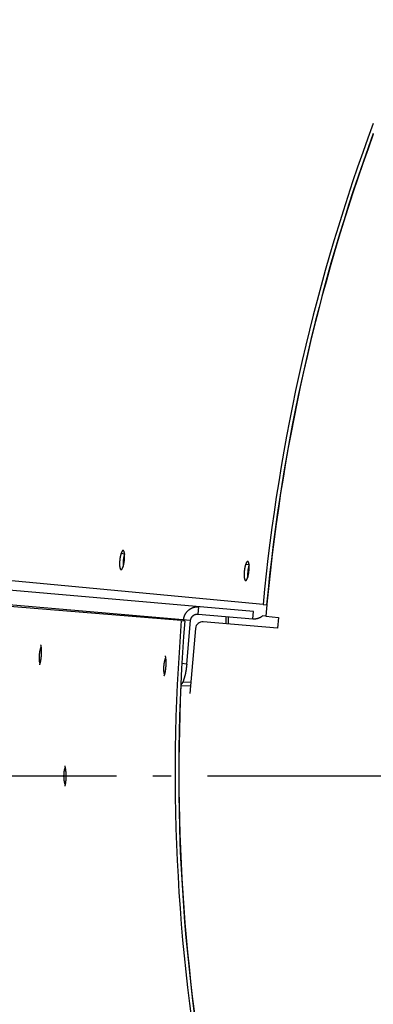
# Model space of a CAD drawing. Extents: x 7367 to 13771, y -3909 to 2769.
# Drawn here: x 10087 to 10184, y 1155 to 1426 of the extents above; entities that cross this region are included whole.
import ezdxf

# ---------------------------------------------------------------- set-up
doc = ezdxf.new("R2010")
doc.units = 0
doc.header["$LTSCALE"] = 5
doc.linetypes.add('AUSGEZOGEN', pattern=[0])
doc.linetypes.add('MLA3', pattern=[15, 10, -2, 1, -2])
doc.layers.add('SPS', color=1, linetype='MLA3')
doc.layers.add('VLB', color=7, linetype='AUSGEZOGEN')

msp = doc.modelspace()

# ---------------------------------------------------------------- linework, layer by layer
at = {"layer": 'SPS'}
msp.add_line((11388.71104816989, 1218.134575048564), (9911.106163879685, 1218.134575048564), dxfattribs=at)
at = {"layer": 'VLB'}
for p, q in [((10151.30888527559, 1263.360669173261), (9954.852545434285, 1280.548371787162)), ((10153.97778038169, 1265.287436595263), (9969.842376973687, 1282.531245967963)), ((10114.96619230979, 1279.376646973062), (10115.89493215929, 1279.272138765861)), ((10131.51205937289, 1260.92476185046), (9941.71256887849, 1276.36238152966)), ((10134.04470178789, 1260.855810163263), (9945.33547981639, 1277.365727788562)), ((10149.19894923339, 1276.381815724261), (10150.12786038269, 1276.275752495364)), ((10136.15222018959, 1262.679065870063), (10136.32653167509, 1264.67145526626)), ((10153.97778038169, 1265.287436595263), (10154.94384921889, 1265.196966720662)), ((10136.15222018959, 1262.679065870063), (10151.13457379009, 1261.36827977706)), ((10143.78091138969, 1262.011641872461), (10143.78091138969, 1260.004002197362)), ((10144.38571612869, 1261.958728314163), (10144.38571612869, 1259.95108863906)), ((10151.13457379009, 1261.36827977706), (10151.30888527559, 1263.360669173261)), ((10154.72016262188, 1262.058401239763), (10153.77888077779, 1262.140752730262)), ((10154.72016262188, 1262.058401239763), (10158.22809881299, 1261.751496590663)), ((10158.22809881299, 1261.751496590663), (10157.96663158479, 1258.762912496361)), ((10131.51205937289, 1260.92476185046), (10132.47916138259, 1260.846101191361)), ((10132.09855655729, 1260.877058242561), (10132.11149487169, 1261.024943852663)), ((10133.00222201309, 1248.940211813162), (10134.04470178789, 1260.855810163263)), ((10135.39156075459, 1258.730335597262), (10133.82618809659, 1240.838044243461)), ((10157.96663158479, 1258.762912496361), (10137.55826163629, 1260.548413507961)), ((10133.00222201309, 1248.940211813162), (10131.65794227679, 1249.057821050763)), ((10131.40214716769, 1243.057281197762), (10134.00971854009, 1242.935806810962)), ((10131.92183638839, 1244.020450670662), (10134.09538850339, 1243.915018972661))]:
    msp.add_line(p, q, dxfattribs=at)
for centre, radius, start, end in [((10667.72993500319, 1217.175861878361), 700.9410602054, 355.3499999999731, 174.6499999999967), ((10667.72993500319, 1217.175861878361), 515.9999999999, 159.5429583854511, 174.6499999999967), ((10667.72993500319, 1217.175861878361), 514.96938637, 159.8531390912032, 174.9999999999712), ((10667.72993500319, 1217.175861878361), 515.0297042737, 159.8343079385041, 174.6499999999967), ((10645.81365164519, 1219.093288218861), 706.426276268, 175.3499999999731, 354.6499999999966), ((10645.81365164519, 1219.093288218861), 515.9999999999, 175.3499999999731, 206.56038626556), ((10645.81365164519, 1219.093288218861), 515.0297042737, 175.3499999999731, 206.3438141390501), ((10137.38395015079, 1258.556024111761), 2, 85.00000000013146, 174.9999999999712), ((10645.81365164519, 1219.093288218861), 514.96938637, 177.332789625398, 206.3303552604536)]:
    msp.add_arc(centre, radius, start, end, dxfattribs=at)
for points, start_tangent, end_tangent in [([(10114.96619230979, 1279.376646973062), (10114.94195867189, 1279.30521225476), (10114.91814081879, 1279.231292224762), (10114.89477373369, 1279.154995691963), (10114.87189213789, 1279.076436878561), (10114.84951264629, 1278.995669893262), (10114.82767304149, 1278.912825229662), (10114.80640314309, 1278.828010961963), (10114.78574192589, 1278.741379379062), (10114.76571399099, 1278.653031550963), (10114.74634387879, 1278.563070587963), (10114.72766371659, 1278.471640429562), (10114.70969942899, 1278.378863820461), (10114.69248243499, 1278.284900999763), (10114.67602592189, 1278.189819302661), (10114.66035582829, 1278.093759176162), (10114.64549984409, 1277.996884279463), (10114.63148510109, 1277.899372287761), (10114.61832942259, 1277.80135176946), (10114.60604421009, 1277.702906432064), (10114.59465015079, 1277.604197871861), (10114.58416341169, 1277.505365240963), (10114.57460062109, 1277.406567756462), (10114.56597208009, 1277.307913976464), (10114.55829143589, 1277.209561381362), (10114.55156876369, 1277.111644306963), (10114.54581392589, 1277.014316111163), (10114.54103153309, 1276.917657559061), (10114.53722921299, 1276.821813648662), (10114.53441333519, 1276.726949435663), (10114.53258729689, 1276.633207558462), (10114.53175257769, 1276.540712055361), (10114.53190949069, 1276.449588646964), (10114.53305694428, 1276.359968311263), (10114.53519235879, 1276.271976566463), (10114.53831160379, 1276.185739395762), (10114.54240934939, 1276.101373647362), (10114.54747881179, 1276.018996969863), (10114.55351184319, 1275.938724067263), (10114.56049845099, 1275.860671784162), (10114.56842871079, 1275.784938595964), (10114.57728736819, 1275.71165580026), (10114.58706078829, 1275.640919187962), (10114.59773664679, 1275.572807399564), (10114.60929788269, 1275.50742206406), (10114.62172867439, 1275.444846504663), (10114.63500988369, 1275.38517220386), (10114.64912302739, 1275.328478050561), (10114.66404823319, 1275.274841366063), (10114.67976220049, 1275.224343196762), (10114.69624222319, 1275.177053376061), (10114.71346370329, 1275.133039503461), (10114.73140249209, 1275.092360709063), (10114.75003234229, 1275.055074415461), (10114.76932669279, 1275.02123188736), (10114.78925815879, 1274.990879676262), (10114.80979980679, 1274.964058092261), (10114.83092092499, 1274.940806681262), (10114.85258738129, 1274.921160934963), (10114.87476752448, 1274.905146274662), (10114.89744240059, 1274.892776403562), (10114.92057001839, 1274.884074907161), (10114.94412013519, 1274.879051850764), (10114.94860396419, 1274.878518023063)], (-0.3288395187921253, -0.9443858167510585), (0.9946095690041082, -0.1036909120678477)), ([(10115.52503246679, 1280.156379458062), (10115.50461648019, 1280.157355607961), (10115.48027138559, 1280.155090113564), (10115.45556950179, 1280.149141911563), (10115.43054400419, 1280.139518956461), (10115.40523622189, 1280.126238015263), (10115.37966735519, 1280.109309282762), (10115.35387133469, 1280.088750857162), (10115.32789379969, 1280.064596154262), (10115.30178119419, 1280.036889047261), (10115.27557328599, 1280.005674675362), (10115.24929203989, 1279.970979523562), (10115.22297793619, 1279.932854845164), (10115.19666523189, 1279.891347913461), (10115.17040091429, 1279.846531532363), (10115.14421383019, 1279.798453597061), (10115.11813832389, 1279.747173367563), (10115.09221752119, 1279.692772191662), (10115.06648746289, 1279.635322976763), (10115.04099805119, 1279.574936666661), (10115.01576339269, 1279.511644099861), (10114.99081706519, 1279.445521399561), (10114.96619230979, 1279.376646973062)], (-0.9935727956194128, 0.1131949636910791), (-0.328865166601811, -0.9443768856743388)), ([(10115.90347452809, 1279.18863202096), (10115.88238037289, 1279.123052311763), (10115.85902853789, 1279.046891718561), (10115.83616259809, 1278.968472643061), (10115.81379915579, 1278.887849097861), (10115.79197596639, 1278.805151345161), (10115.77072282639, 1278.720487267562), (10115.75007867899, 1278.634008884962), (10115.73006810409, 1278.545817089064), (10115.71071562069, 1278.456014808461), (10115.69205332639, 1278.364745729461), (10115.67410712099, 1278.272132380961), (10115.65690839099, 1278.178334720761), (10115.64047030999, 1278.083419966363), (10115.62481878839, 1277.987528318863), (10115.60998148389, 1277.890823150862), (10115.59598549339, 1277.793481827161), (10115.58284861529, 1277.695632692263), (10115.57058223479, 1277.59735930786), (10115.55920700779, 1277.498822988961), (10115.54873907509, 1277.400162645663), (10115.53919503459, 1277.301537218362), (10115.53058516709, 1277.203055076964), (10115.52292309049, 1277.104873428562), (10115.51621885499, 1277.007126376561), (10115.51048229489, 1276.909967013162), (10115.50571800638, 1276.81347596426), (10115.50193359079, 1276.717797977061), (10115.49913538789, 1276.623097822362), (10115.49732676929, 1276.529517892261), (10115.49650919279, 1276.437182011764), (10115.49668294969, 1276.346215685062), (10115.49784692529, 1276.256749664863), (10115.49999851829, 1276.168909253862), (10115.50313357679, 1276.082820219061), (10115.50724675079, 1275.998599208361), (10115.51233123669, 1275.916363668763), (10115.51837886759, 1275.836228108361), (10115.52537963119, 1275.758309171761), (10115.52701639129, 1275.741775431962)], (-0.3125692896674827, -0.9498949621704315), (0.1001489107376833, -0.9949724597585884)), ([(10115.90353282909, 1279.188627244461), (10115.89743289859, 1279.249515023461), (10115.88903795449, 1279.322759455962), (10115.87972907849, 1279.393462181263), (10115.86951671469, 1279.461541545862), (10115.85841457639, 1279.526901663562), (10115.84643574359, 1279.589460323063), (10115.83359750379, 1279.649122555362), (10115.81991524489, 1279.705812718163), (10115.80540701419, 1279.759451193263), (10115.79009300049, 1279.809959584364), (10115.77399453809, 1279.857265166662), (10115.75713316259, 1279.901302935963), (10115.73953184679, 1279.942011421663), (10115.72121404019, 1279.979335049662), (10115.70220531019, 1280.01322068616), (10115.68253069379, 1280.043622769463), (10115.66221599899, 1280.070499997961), (10115.64129044349, 1280.093812580261), (10115.61978659369, 1280.113524791861), (10115.59773599179, 1280.12960987266), (10115.57515935349, 1280.142052630963), (10115.55209279509, 1280.150831812062), (10115.52856634098, 1280.155935472562), (10115.52503246679, 1280.156379458062)], (-0.09358923980067076, 0.9956108949753074), (-0.9935727956398654, 0.1131949635115555)), ([(10115.52708136609, 1275.741769652563), (10115.54682215429, 1275.804466822964), (10115.56974832279, 1275.880770231063), (10115.59219952169, 1275.959334633161), (10115.61416067079, 1276.040104002863), (10115.63559680639, 1276.122949248762), (10115.65648013709, 1276.207761610462), (10115.67677309199, 1276.294384872061), (10115.69645358869, 1276.382719981263), (10115.71549858829, 1276.472661845063), (10115.73387895849, 1276.564071671063), (10115.75157043619, 1276.656827067462), (10115.76854282369, 1276.750766018461), (10115.78478432749, 1276.845822369262), (10115.80027008349, 1276.941854799061), (10115.81497373059, 1277.03870128376), (10115.82886860139, 1277.136181408762), (10115.84193788299, 1277.234169418262), (10115.85417044069, 1277.332580604562), (10115.86554592539, 1277.431253691761), (10115.87604804339, 1277.530047450961), (10115.88566002849, 1277.628801819163), (10115.89437134959, 1277.727407818562), (10115.90216790579, 1277.825707146262), (10115.90903923159, 1277.923567633462), (10115.91497494529, 1278.020840885562), (10115.91996951149, 1278.117446776163), (10115.92401395348, 1278.213237415661), (10115.92710052149, 1278.308048158262), (10115.92922429189, 1278.401735960463), (10115.93038219789, 1278.494177649562), (10115.93057217419, 1278.585247544263), (10115.92979341569, 1278.674814797764), (10115.92804649699, 1278.762754372962), (10115.92533343329, 1278.848940312062), (10115.92165734839, 1278.933256635661), (10115.91702272849, 1279.015586047063), (10115.91143538379, 1279.095813804361), (10115.90490285639, 1279.173823546862), (10115.90353282909, 1279.188627244461)], (0.3062958154025804, 0.951936380997632), (-0.09358923977506219, 0.9956108949777147)), ([(10114.94860396419, 1274.878518023063), (10114.96805844139, 1274.877713546161), (10114.99235711089, 1274.880061553562), (10115.01697559909, 1274.886091704663), (10115.04188056699, 1274.895794273064), (10115.06703578919, 1274.909153420762), (10115.09241869739, 1274.926157603663), (10115.11799625858, 1274.946787954363), (10115.14372239979, 1274.971008602461), (10115.16955392139, 1274.998776291261), (10115.19545350529, 1275.030046319062), (10115.22140111079, 1275.064792506663), (10115.24735647319, 1275.102960934361), (10115.27328696549, 1275.14450309486), (10115.29914808028, 1275.18934576396), (10115.32491192599, 1275.237438149361), (10115.35054582449, 1275.288718607161), (10115.37601137419, 1275.343109297563), (10115.40127655699, 1275.400540489962), (10115.42629400829, 1275.460900834162), (10115.45105245929, 1275.524161339163), (10115.47552229549, 1275.590250217364), (10115.49967403289, 1275.659093633564)], (0.9946095689961914, -0.103690912143788), (0.3233278656692977, 0.9462870025957963)), ([(10115.49967403289, 1275.659093633564), (10115.52345323469, 1275.730538393862), (10115.52708136609, 1275.741769652563)], (0.3233000762288671, 0.946296497251474), (0.3062958157121984, 0.9519363808980089)), ([(10149.19894923339, 1276.381815724261), (10149.17460194149, 1276.310383973262), (10149.15066724359, 1276.236466489362), (10149.12718039999, 1276.160172160362), (10149.10417642159, 1276.081615336764), (10149.08167211419, 1276.000850276564), (10149.05970533409, 1275.918006751963), (10149.03830612999, 1275.833192757262), (10149.01751391419, 1275.746561115062), (10148.99735343399, 1275.658212611063), (10148.97784951639, 1275.56825067896), (10148.95903445009, 1275.476818751162), (10148.94093442069, 1275.384039671263), (10148.92358122329, 1275.290074174264), (10148.90698814149, 1275.19498938166), (10148.89118136179, 1275.098925791561), (10148.87618881959, 1275.002046934762), (10148.86203796109, 1274.904530731463), (10148.84874680899, 1274.80650576056), (10148.83632691259, 1274.708055864263), (10148.82479918369, 1274.609342600361), (10148.81417999199, 1274.510505209961), (10148.80448618199, 1274.411702961861), (10148.79572819039, 1274.313044393963), (10148.78791987869, 1274.214687219061), (10148.78107148369, 1274.116765892563), (10148.77519302869, 1274.019433612863), (10148.77028920879, 1273.922771308361), (10148.76636780898, 1273.826924191763), (10148.76343535819, 1273.73205721856), (10148.76149538569, 1273.638313088163), (10148.76054947289, 1273.545815892063), (10148.76059803039, 1273.454691374962), (10148.76164006349, 1273.365070605462), (10148.76367307919, 1273.277079030061), (10148.76669302448, 1273.190842768662), (10148.77069464039, 1273.106478527262), (10148.77567119589, 1273.024104151562), (10148.78161460999, 1272.943834146463), (10148.78851494499, 1272.86578538076), (10148.79636234039, 1272.790056049762), (10148.80514155509, 1272.716777959963), (10148.81483897769, 1272.64604681536), (10148.82544242499, 1272.577940358362), (10148.83693472909, 1272.512561154763), (10148.84930006349, 1272.449992494564), (10148.86251939729, 1272.390325364461), (10148.87657419969, 1272.333638876062), (10148.89144465209, 1272.280010118663), (10148.90710742799, 1272.229520230762), (10148.92353988699, 1272.182238804661), (10148.94071740119, 1272.138233501963), (10148.95861586589, 1272.097563296863), (10148.97720901299, 1272.060285622462), (10148.99647031759, 1272.026451628063), (10149.01637239769, 1271.996107824064), (10149.03688839199, 1271.969294392362), (10149.05798755909, 1271.946050909261), (10149.07963578918, 1271.926412823163), (10149.10180150959, 1271.910405483661), (10149.12446593549, 1271.898042533864), (10149.14758669199, 1271.88934776916), (10149.17113352889, 1271.88433115666), (10149.17540834919, 1271.883820359163)], (-0.3301962131795342, -0.9439123162677219), (0.994494520972791, -0.1047885859962775)), ([(10149.75938689849, 1277.161464223962), (10149.73869819039, 1277.162471001761), (10149.71434566389, 1277.160205407862), (10149.68963034689, 1277.154257629362), (10149.66458538859, 1277.14463559656), (10149.63925218189, 1277.131356062463), (10149.61365192609, 1277.114429176462), (10149.58781860619, 1277.093873001261), (10149.56179789739, 1277.06972086466), (10149.53563642499, 1277.042016663462), (10149.50937408239, 1277.010805522463), (10149.48303298529, 1276.976113995163), (10149.45665355289, 1276.937993045064), (10149.43027012269, 1276.896489796262), (10149.40393000399, 1276.851677223262), (10149.37766207679, 1276.80360299916), (10149.35150092529, 1276.752326484563), (10149.32548969849, 1276.697928620761), (10149.29966463959, 1276.640482258263), (10149.27407614379, 1276.580098845163), (10149.24873834079, 1276.51680899386), (10149.22368491469, 1276.450688570262), (10149.19894923339, 1276.381815724261)], (-0.993374683207579, 0.114920575887185), (-0.3302218793239252, -0.9439033374322686)), ([(10150.13618290459, 1276.193011334461), (10150.11473079449, 1276.12667001316), (10150.09126044519, 1276.050520609163), (10150.06827339869, 1275.972112756361), (10150.04578644709, 1275.891500610364), (10150.02383741699, 1275.808813697863), (10150.00245633229, 1275.724159809161), (10149.98168257099, 1275.637691479162), (10149.96154085739, 1275.549509304063), (10149.94205599508, 1275.459716523361), (10149.92326024089, 1275.368456300261), (10149.90517975339, 1275.275851248462), (10149.88784629269, 1275.182061802163), (10149.87127312709, 1275.087154957863), (10149.85548641299, 1274.991270951363), (10149.84051405079, 1274.89457300846), (10149.82638344909, 1274.797238718162), (10149.81311260349, 1274.699396420362), (10149.80071304569, 1274.601129802261), (10149.78920565379, 1274.502600121662), (10149.77860676898, 1274.403946361461), (10149.76893320319, 1274.305327495862), (10149.76019537109, 1274.20685186196), (10149.75240710239, 1274.108676881261), (10149.74557860719, 1274.010936760963), (10149.73971987839, 1273.91378441696), (10149.73483559559, 1273.817300628962), (10149.73093351519, 1273.721630341861), (10149.72802013419, 1273.626938207963), (10149.72609895429, 1273.53336666416), (10149.72517153339, 1273.441039574362), (10149.72523825859, 1273.350082452861), (10149.72629811049, 1273.26062612806), (10149.72834857279, 1273.172795816762), (10149.73138556919, 1273.086717408562), (10149.73540381959, 1273.002507395963), (10149.74039657129, 1272.920283410062), (10149.74635572309, 1272.840159746662), (10149.75327131599, 1272.762253062062), (10149.75481418479, 1272.746485041062)], (-0.3141126509138633, -0.9493857185232278), (0.09894368940040038, -0.9950930340062869)), ([(10149.75487784409, 1272.746479426162), (10149.77487813219, 1272.809749726461), (10149.79789498029, 1272.886052003164), (10149.82044020139, 1272.964615392063), (10149.84249862239, 1273.045383582161), (10149.86403539369, 1273.128228307462), (10149.88502262609, 1273.213040835563), (10149.90542239759, 1273.299664138762), (10149.92521264869, 1273.38799958826), (10149.94437015299, 1273.477941642461), (10149.96286581789, 1273.569352351162), (10149.98067522749, 1273.662109234262), (10149.99776788889, 1273.756049672761), (10150.01413200109, 1273.851107784264), (10150.02974252389, 1273.947142155663), (10150.04457293769, 1274.043990987361), (10150.05859628479, 1274.141473429464), (10150.07179562389, 1274.239463911363), (10150.08415968709, 1274.337877522663), (10150.09566792009, 1274.436553036962), (10150.10630381349, 1274.535348998161), (10150.11605037239, 1274.634105231661), (10150.12489691329, 1274.732712763162), (10150.13282908649, 1274.831012992163), (10150.13983623749, 1274.928873738464), (10150.14590780459, 1275.026147241861), (10150.15103809549, 1275.122753107961), (10150.15521788219, 1275.218543069161), (10150.15843916469, 1275.313352647063), (10150.16069678209, 1275.407038669463), (10150.16198746099, 1275.499478017763), (10150.16230892049, 1275.59054494066), (10150.16166013109, 1275.680108566663), (10150.16004144829, 1275.768043911663), (10150.15745466649, 1275.854224941563), (10150.15390269488, 1275.938535827362), (10150.14938981139, 1276.020859152763), (10150.14392160729, 1276.101080328361), (10150.13750540319, 1276.179083062362), (10150.13623869419, 1276.193006937262)], (0.3074278546680907, 0.951571392053258), (-0.0919504850862405, 0.9957635805212025)), ([(10150.13623869419, 1276.193006937262), (10150.13014874629, 1276.254767221061), (10150.12186387919, 1276.328003713163), (10150.11266166399, 1276.398698039161), (10150.10255228109, 1276.46676924426), (10150.09154933159, 1276.532120890261), (10150.07966572149, 1276.594670874362), (10150.06691851079, 1276.654324478463), (10150.05332292879, 1276.711006085462), (10150.03889685229, 1276.764636139062), (10150.02366028869, 1276.815136350561), (10150.00763442029, 1276.862434029263), (10149.99084060879, 1276.906464301163), (10149.97330170999, 1276.94716568396), (10149.95504100719, 1276.984482731962), (10149.93608397159, 1277.01836229326), (10149.91645547839, 1277.048758926362), (10149.89618119279, 1277.075631388162), (10149.87529025919, 1277.098939846361), (10149.85381512869, 1277.11864859466), (10149.83178725259, 1277.134730861861), (10149.80922729259, 1277.147171418361), (10149.78617136798, 1277.155948948363), (10149.76264950129, 1277.161051481861), (10149.75938689849, 1277.161464223962)], (-0.0919504850437825, 0.995763580525123), (-0.9933746832107195, 0.1149205758600392)), ([(10149.17540834919, 1271.883820359163), (10149.19507226689, 1271.882998911763), (10149.21937505409, 1271.885352554262), (10149.24400122319, 1271.891387826563), (10149.26891745139, 1271.901094909561), (10149.29408778779, 1271.914458040061), (10149.31948957259, 1271.93146562716), (10149.34508977899, 1271.952098786962), (10149.37084227039, 1271.976321575363), (10149.39670388239, 1272.004090750463), (10149.42263733599, 1272.035361653362), (10149.44862256579, 1272.070108050161), (10149.47461938249, 1272.108276139363), (10149.50059518399, 1272.149817478261), (10149.52650530179, 1272.194658633064), (10149.55232187319, 1272.242748843961), (10149.57801208879, 1272.294026205164), (10149.60353783979, 1272.348413517663), (10149.62886717609, 1272.405841314562), (10149.65395240949, 1272.466197705162), (10149.67878243799, 1272.529454047563), (10149.70332780759, 1272.595539097362), (10149.72755916079, 1272.664379578062)], (0.9944945209743695, -0.1047885859812966), (0.3243232774504251, 0.9459463048734927)), ([(10149.72755916079, 1272.664379578062), (10149.75142199899, 1272.735822662461), (10149.75487784409, 1272.746479426162)], (0.3242953300554493, 0.9459558863415499), (0.3074278542592547, 0.9515713921853424)), ([(10132.11149487169, 1261.024943852663), (10132.13101819649, 1261.203297516361), (10132.15831101939, 1261.380779333064), (10132.19330111119, 1261.556851216261), (10132.23587109579, 1261.73098882466), (10132.28598564789, 1261.903082667461), (10132.34358257328, 1262.072869929762), (10132.40849515928, 1262.239834569162), (10132.48051936669, 1262.403492514761), (10132.55962015269, 1262.563780649562), (10132.64566816929, 1262.72040344356), (10132.73840787309, 1262.872884536363), (10132.83756600129, 1263.020805075663), (10132.94311989859, 1263.164137967663), (10133.05485528719, 1263.302565099163), (10133.17243614269, 1263.435666139264), (10133.29554299069, 1263.56310445656), (10133.42416466259, 1263.684869713863), (10133.55799924649, 1263.800652650164), (10133.69664190049, 1263.910103028662), (10133.83974479989, 1264.012968010761), (10133.98729613179, 1264.109238051461), (10134.13891887909, 1264.198647233862), (10134.29415320869, 1264.28092737696), (10134.45265806589, 1264.355916164561), (10134.61440363749, 1264.423595299261), (10134.77894240619, 1264.483760072163), (10134.94577500689, 1264.536233757361), (10135.11459670869, 1264.580936354662), (10135.28534114069, 1264.617843246062), (10135.45751052149, 1264.646831343762), (10135.63058301819, 1264.667821015763), (10135.80429681229, 1264.680794767061), (10135.97854119269, 1264.685735749561), (10136.15279497119, 1264.682615869963), (10136.32653167509, 1264.67145526626)], (0.08715574275197024, 0.9961946980913684), (0.9961946980913684, -0.08715574275197024)), ([(10134.04470178789, 1260.855810163263), (10134.05646876139, 1260.95981471266), (10134.07351637749, 1261.063164742562), (10134.09577800539, 1261.165434476061), (10134.12317560399, 1261.26631247886), (10134.15568934839, 1261.365715393561), (10134.19320193169, 1261.463255521463), (10134.23555976309, 1261.558558684862), (10134.28272568569, 1261.651547984963), (10134.33456392009, 1261.741933503261), (10134.39085814659, 1261.829345243663), (10134.45149924389, 1261.91362725796), (10134.51638199569, 1261.994620786562), (10134.58524221019, 1262.071990300763), (10134.65786134299, 1262.145505472563), (10134.73418181759, 1262.215104105363), (10134.81391417039, 1262.280509849163), (10134.89674417259, 1262.341476787861), (10134.98260241789, 1262.397957262664), (10135.07123095379, 1262.449769374464), (10135.16226342059, 1262.49670314986), (10135.25552990859, 1262.538679331461), (10135.35086251509, 1262.575614208163), (10135.44787027729, 1262.607352404361), (10135.54625270639, 1262.633806414262), (10135.64592990169, 1262.654951867662), (10135.74651780429, 1262.67069781106), (10135.84762574519, 1262.680992483162), (10135.94917066579, 1262.685830234961), (10136.05084155839, 1262.685185926861), (10136.15222018959, 1262.679065870063)], (0.08715574273697288, 0.9961946980926804), (0.9961946980901205, -0.08715574276623465)), ([(10151.13457379009, 1261.36827977706), (10151.30831049399, 1261.357119173263), (10151.48256427249, 1261.353999293763), (10151.65680865279, 1261.358940276263), (10151.83052244689, 1261.371914027561), (10152.00359494359, 1261.392903699464), (10152.17576432439, 1261.421891797163), (10152.34650875639, 1261.458798688662), (10152.51533045819, 1261.503501285963), (10152.68216305889, 1261.555974971162), (10152.84670182759, 1261.616139744063), (10153.00844739929, 1261.683818878763), (10153.16695225639, 1261.75880766636), (10153.32218658609, 1261.84108780936), (10153.47380933329, 1261.930496991863), (10153.62136066519, 1262.026767032462), (10153.76446356469, 1262.129632014662), (10153.77897934809, 1262.14062317706)], (0.996194698092193, -0.08715574274254537), (0.7958370757028373, 0.6055108165315931)), ([(10092.70935607079, 1249.08628012396), (10092.70114436589, 1249.103539339362), (10092.67777126489, 1249.158077701363), (10092.65555890729, 1249.218248203863), (10092.63456251639, 1249.283901253563), (10092.61483429269, 1249.354873626461), (10092.59642328349, 1249.430988874261), (10092.57937526159, 1249.512057762361), (10092.56373261099, 1249.597878740661), (10092.54953422189, 1249.688238444862), (10092.53681539359, 1249.782912226362), (10092.52560774709, 1249.881664711262), (10092.51593914649, 1249.984250385362), (10092.50783362939, 1250.090414204362), (10092.50131134729, 1250.199892228561), (10092.49638851579, 1250.312412278061), (10092.49307737379, 1250.427694610462), (10092.49138615319, 1250.545452615661), (10092.49131905869, 1250.665393528664), (10092.49287625709, 1250.787219157563), (10092.49605387699, 1250.91062662466), (10092.50084401839, 1251.035309119362), (10092.50723477199, 1251.160956661563), (10092.51521024969, 1251.287256871463), (10092.52475062299, 1251.413895747061), (10092.53583217309, 1251.540558443962), (10092.54842734939, 1251.666930058862), (10092.56250483849, 1251.792696411962), (10092.57802964149, 1251.917544828361), (10092.59496316109, 1252.041164915162), (10092.61326329819, 1252.16324933336), (10092.63288455549, 1252.283494561962), (10092.65377815169, 1252.40160165216), (10092.67589214179, 1252.517276971263), (10092.69917154709, 1252.630232932261), (10092.72355849129, 1252.74018870866), (10092.74899234459, 1252.846870933263), (10092.77540987449, 1252.950014377061), (10092.80274540269, 1253.049362609363), (10092.83093096879, 1253.144668634763), (10092.85989649919, 1253.235695507363), (10092.88956998089, 1253.32221692026), (10092.91987764088, 1253.404017767262), (10092.95074412979, 1253.480894678862), (10092.98209270839, 1253.552656526761), (10093.01384543929, 1253.619124899863), (10093.02083562119, 1253.632939698062)], (-0.4392717549965784, 0.8983542315046033), (0.4553028736918426, 0.8903366179192845)), ([(10093.07730302029, 1251.429334209363), (10093.08396506559, 1251.548173786563), (10093.08964019569, 1251.666917613763), (10093.09432222799, 1251.785419163262), (10093.09800611649, 1251.903530413562), (10093.10068968579, 1252.02119042676), (10093.10236774959, 1252.138205931763), (10093.10303803749, 1252.25443965006), (10093.10269939989, 1252.369733996562), (10093.10135213369, 1252.483949505062), (10093.09899669299, 1252.596986524263), (10093.09563636769, 1252.708656739662), (10093.09127459489, 1252.818839363863), (10093.08591627039, 1252.927399636862), (10093.07956375149, 1253.034262737263), (10093.07222248269, 1253.139298296061), (10093.06390403549, 1253.242319518362), (10093.05462056439, 1253.343174367863), (10093.04438442429, 1253.441734038661), (10093.03320068099, 1253.537944823762), (10093.02108563039, 1253.631657037561), (10093.00805135999, 1253.722771336063), (10092.99411215569, 1253.811180143563), (10092.97927974259, 1253.896798306364), (10092.96357314079, 1253.979505081662), (10092.94701358289, 1254.059182924463), (10092.92962290289, 1254.135725384062), (10092.91141676039, 1254.209061251361), (10092.90973856639, 1254.215502531163)], (0.06007820153488459, 0.9981936734423505), (-0.2530635901136568, 0.9674496469371351)), ([(10092.58854121989, 1248.72911823876), (10092.60715144898, 1248.777769238561), (10092.63352899609, 1248.850473781961), (10092.65945688479, 1248.926417870164), (10092.68490134779, 1249.005500736461), (10092.70982825039, 1249.087612112861), (10092.73420500719, 1249.172637912762), (10092.75800964959, 1249.260495217361), (10092.78121534749, 1249.351080617762), (10092.80379853559, 1249.444299020263), (10092.82572548039, 1249.540006593161), (10092.84698410949, 1249.638148307361), (10092.86754674669, 1249.738598412362), (10092.88738372249, 1249.841211152762), (10092.90646159169, 1249.945805808162), (10092.92475934399, 1250.052254569561), (10092.94226515239, 1250.160480688661), (10092.95895836049, 1250.270353504362), (10092.97482142929, 1250.381756389361), (10092.98982863889, 1250.494504608462), (10093.00396759319, 1250.608500044862), (10093.01722103349, 1250.723602945462), (10093.02957112179, 1250.839656243061), (10093.04100350588, 1250.956521775461), (10093.05150020829, 1251.074006936462), (10093.06105692379, 1251.192060830363), (10093.06966158209, 1251.310548012262), (10093.07730302029, 1251.429334209363)], (0.3642318593183189, 0.931308301615271), (0.06009079887868917, 0.9981929151672643)), ([(10126.94324680599, 1246.069203929063), (10126.92333035019, 1246.109486024664), (10126.89995724918, 1246.164024386661), (10126.87774489159, 1246.224194889161), (10126.85674850069, 1246.289847938861), (10126.83702027699, 1246.360820311762), (10126.81860926779, 1246.436935559563), (10126.80156124589, 1246.518004447662), (10126.78591859529, 1246.603825425962), (10126.77172020619, 1246.69418513016), (10126.75900137789, 1246.788858911663), (10126.74779373139, 1246.88761139656), (10126.73812513079, 1246.990197070562), (10126.73001961369, 1247.09636088966), (10126.72349733159, 1247.205838913862), (10126.71857450009, 1247.318358963363), (10126.71526335809, 1247.43364129576), (10126.71357213749, 1247.551399300963), (10126.71350504299, 1247.671340213962), (10126.71506224139, 1247.793165842861), (10126.71823986129, 1247.916573309962), (10126.72303000269, 1248.041255804663), (10126.72942075639, 1248.166903346861), (10126.73739623399, 1248.293203556761), (10126.74693660729, 1248.419842432363), (10126.75801815739, 1248.546505129264), (10126.77061333369, 1248.67287674416), (10126.78469082279, 1248.79864309726), (10126.80021562579, 1248.923491513663), (10126.81714914549, 1249.047111600463), (10126.83544928249, 1249.169196018662), (10126.85507053979, 1249.28944124726), (10126.87596413599, 1249.407548337462), (10126.89807812609, 1249.523223656561), (10126.92135753149, 1249.636179617563), (10126.94574447569, 1249.746135393962), (10126.97117832889, 1249.852817618561), (10126.99759585879, 1249.955961062362), (10127.02493138699, 1250.055309294662), (10127.05311695309, 1250.150615320061), (10127.08208248349, 1250.241642192661), (10127.11175596519, 1250.328163605562), (10127.14206362529, 1250.409964452564), (10127.17293011409, 1250.48684136416), (10127.20427869269, 1250.558603212063), (10127.23603142359, 1250.625071585161), (10127.25073052369, 1250.653784194663)], (-0.4675610763792927, 0.8839607682782293), (0.4639029907517539, 0.8858860057431646)), ([(10127.31300144539, 1248.434094322362), (10127.31945182159, 1248.552963765262), (10127.32491708539, 1248.671737303263), (10127.32939130349, 1248.79026827206), (10127.33286967759, 1248.908408549062), (10127.33535013259, 1249.026097578263), (10127.33682778149, 1249.143141316563), (10127.33730057289, 1249.25940250796), (10127.33676759389, 1249.374724453861), (10127.33522933579, 1249.488966962661), (10127.33268636689, 1249.602030847961), (10127.32914228629, 1249.713726266561), (10127.32460071019, 1249.823932383363), (10127.31906663769, 1249.932516094963), (10127.31254251159, 1250.03940198246), (10127.30503390909, 1250.144459874162), (10127.29655273649, 1250.247501706861), (10127.28711130189, 1250.348375949762), (10127.27672208849, 1250.446953967662), (10127.26539007399, 1250.543182958864), (10127.25313186299, 1250.636911961862), (10127.23995963069, 1250.728041753061), (10127.22588758569, 1250.816465904362), (10127.21092762449, 1250.902098480864), (10127.19509891929, 1250.984818565161), (10127.17842284949, 1251.064508501761), (10127.16092115759, 1251.141062713963), (10127.14260957759, 1251.214409776363), (10127.14071653019, 1251.221633645863)], (0.05828494675926048, 0.9982999874693329), (-0.2545512116610005, 0.9670592953081608)), ([(10126.82993598119, 1245.734338843963), (10126.84803991529, 1245.781966214061), (10126.87426143659, 1245.854683958162), (10126.90002726529, 1245.930641393563), (10126.92530418219, 1246.009738520061), (10126.95005829439, 1246.091864912662), (10126.97425729969, 1246.176906400761), (10126.99787928199, 1246.264779332764), (10127.02089800989, 1246.355381429461), (10127.04329019209, 1246.448617691164), (10127.06502219179, 1246.544343139264), (10127.08608230879, 1246.64250353436), (10127.10644322529, 1246.742973311863), (10127.12607572789, 1246.845607271862), (10127.14494655589, 1246.950223461864), (10127.16303507469, 1247.056694370662), (10127.18032956619, 1247.164942593864), (10127.19680995979, 1247.274839215163), (10127.21245896389, 1247.386267598562), (10127.22725103299, 1247.499041411761), (10127.24117407859, 1247.613063075762), (10127.25421106249, 1247.728192073163), (10127.26634459969, 1247.844272383162), (10127.27756062189, 1247.961165925663), (10127.28784144759, 1248.078679241262), (10127.29718292179, 1248.196761879561), (10127.30557322809, 1248.315278359162), (10127.31300144539, 1248.434094322362)], (0.3621211834886403, 0.9321310253761467), (0.05829758337765948, 0.9982992496102184)), ([(10133.00222201309, 1248.940211813162), (10132.97999472399, 1248.69965736596), (10132.95545485999, 1248.459664923663), (10132.92864919639, 1248.220691734762), (10132.89961242899, 1247.983048201561), (10132.86840290979, 1247.747211094961), (10132.83505725389, 1247.513458021961), (10132.79964601249, 1247.282283197063), (10132.76220866249, 1247.053944359963), (10132.72282443879, 1246.828925067461), (10132.68153912369, 1246.607486418063), (10132.63843608638, 1246.390076382261), (10132.59357174449, 1246.17697863916), (10132.54702789459, 1245.96858296316), (10132.49887690659, 1245.765212132763), (10132.44919355189, 1245.56718316556), (10132.39806854499, 1245.374856489063), (10132.34556869509, 1245.188484198563), (10132.29180019289, 1245.008442615763), (10132.23682535719, 1244.834940777361), (10132.18076077739, 1244.668346435061), (10132.12366870289, 1244.508844560362), (10132.06567015499, 1244.356773458363), (10132.00683245809, 1244.212309312963), (10131.94727444789, 1244.075744482762), (10131.88707416159, 1243.947257246361), (10131.82634122339, 1243.827082522563), (10131.76517024729, 1243.715406567663), (10131.70365604419, 1243.612403422063), (10131.64191105219, 1243.518260445963), (10131.58001590359, 1243.433101198364), (10131.51809573189, 1243.357097307763), (10131.45622246239, 1243.290337358762), (10131.39452704159, 1243.232962469764), (10131.34926357739, 1243.196759353163)], (-0.08715574274436821, -0.9961946980920335), (-0.8022184868578549, -0.5970305681818092)), ([(10131.40214716769, 1243.057281197762), (10131.34258989379, 1243.06249330796)], (-0.9961924684055715, 0.08718122442369475), (-0.9961925007516297, 0.08718085481465788)), ([(10099.87208648989, 1218.06257384946), (10099.87199164409, 1218.181608846663), (10099.87091725149, 1218.300550228764), (10099.86886547749, 1218.419250973363), (10099.86583971549, 1218.537562462462), (10099.86184128859, 1218.655423388962), (10099.85687598409, 1218.772640863361), (10099.85094934799, 1218.889077111763), (10099.84406924499, 1219.004573345763), (10099.83624389009, 1219.118990204461), (10099.82747941979, 1219.232227714464), (10099.81778977679, 1219.344097691661), (10099.80718525529, 1219.454479004162), (10099.79567843709, 1219.563236161761), (10099.78327591139, 1219.670294312561), (10099.76999053359, 1219.77552262236), (10099.75584446249, 1219.878733834161), (10099.74085845889, 1219.979775547662), (10099.72505216449, 1220.078518626561), (10099.70843363489, 1220.174909447662), (10099.69102768639, 1220.268797573263), (10099.67285202329, 1220.360083363361), (10099.65392693079, 1220.448659290262), (10099.63426897309, 1220.534439744363), (10099.61390401118, 1220.617303512962), (10099.59285993219, 1220.697132622962), (10099.57116441469, 1220.773820863761), (10099.54883713859, 1220.847296683562), (10099.53728095639, 1220.883303086361)], (0.003316244297963443, 0.9999945012467601), (-0.3107823442900535, 0.9504811068493569)), ([(10099.26314828409, 1218.134575048564), (10099.26408503789, 1218.275048837463), (10099.26689245428, 1218.415096012163), (10099.27156200739, 1218.554291253863), (10099.27807951589, 1218.692211831164), (10099.28642518619, 1218.828438883961), (10099.29657367289, 1218.962558695061), (10099.30849415529, 1219.094163947062), (10099.32215043139, 1219.22285495916), (10099.33750102749, 1219.348240900862), (10099.35449932429, 1219.469940979263), (10099.37309369849, 1219.587585595262), (10099.39322767969, 1219.700817465961), (10099.41484012159, 1219.809292709961), (10099.43786538789, 1219.912681891361), (10099.46223355169, 1220.010671020861), (10099.48787060759, 1220.102962508463), (10099.51469869669, 1220.189276068061), (10099.54263634309, 1220.26934956816), (10099.57159870099, 1220.342939828261), (10099.60149781269, 1220.409823357063), (10099.63224287549, 1220.469797031561), (10099.64431056888, 1220.491050619261)], (0, 1), (0.5049421348151131, 0.8631531964190113)), ([(10099.64997604709, 1215.768551246464), (10099.63224287549, 1215.799353065661), (10099.60149781269, 1215.859326740163), (10099.57159870099, 1215.926210268961), (10099.54263634309, 1215.999800529062), (10099.51469869669, 1216.079874029162), (10099.48787060759, 1216.166187588763), (10099.46223355169, 1216.258479076362), (10099.43786538789, 1216.356468205763), (10099.41484012159, 1216.459857387261), (10099.39322767969, 1216.568332631261), (10099.37309369849, 1216.68156450196), (10099.35449932429, 1216.799209117963), (10099.33750102749, 1216.920909196361), (10099.32215043139, 1217.046295138062), (10099.30849415529, 1217.174986150163), (10099.29657367289, 1217.306591402161), (10099.28642518619, 1217.440711213262), (10099.27807951589, 1217.576938266062), (10099.27156200739, 1217.714858843363), (10099.26689245428, 1217.854054085063), (10099.26408503789, 1217.994101259661), (10099.26314828409, 1218.134575048564)], (-0.515702396705344, 0.8567677853609835), (0, 1)), ([(10099.54692239219, 1215.387392854562), (10099.55322968629, 1215.407117695162), (10099.57544016299, 1215.479920051861), (10099.59701734509, 1215.555966714961), (10099.61793319019, 1215.635156631161), (10099.63815990389, 1215.717379466464), (10099.65767147959, 1215.802521167062), (10099.67645070869, 1215.890498750862), (10099.69447672209, 1215.981208852864), (10099.71173142639, 1216.074556387361), (10099.72818932369, 1216.170397344362), (10099.74384151889, 1216.268676718763), (10099.75866756139, 1216.369268734063), (10099.77264616619, 1216.472027733562), (10099.78575417889, 1216.576772394762), (10099.79797795249, 1216.683375078261), (10099.80931002829, 1216.791758567863), (10099.81973734749, 1216.901793164362), (10099.82924904419, 1217.013362198763), (10099.83782986809, 1217.126279609762), (10099.84547308239, 1217.240447500961), (10099.85216939669, 1217.35572529996), (10099.85791003639, 1217.471957050763), (10099.86268855139, 1217.589004704264), (10099.86649791739, 1217.706674399062), (10099.86933677779, 1217.824915741862), (10099.87120080419, 1217.943593587363), (10099.87208648989, 1218.06257384946)], (0.3074389476836557, 0.9515678081183531), (0.003328913835275617, 0.9999944591509882))]:
    msp.add_spline(points, degree=3, dxfattribs=dict(at, start_tangent=start_tangent, end_tangent=end_tangent))

doc.saveas('drawing.dxf')
